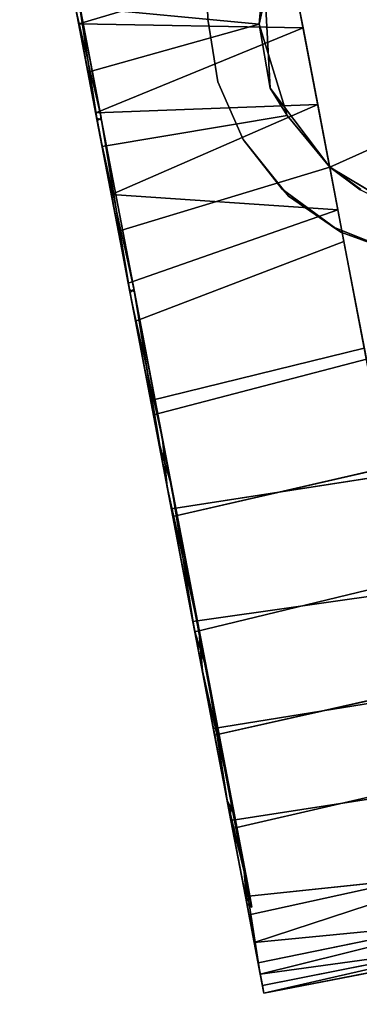
# Model space of a CAD drawing. Extents: x -263 to -71, y -8 to 69.
# Drawn here: x -184 to -183, y -5 to -3 of the extents above; entities that cross this region are included whole.
import ezdxf

# ---------------------------------------------------------------- set-up
doc = ezdxf.new("R2010")
doc.units = 0
doc.header["$LTSCALE"] = 96
doc.header["$MEASUREMENT"] = 0
for name, color, linetype in [('AFUTL-3-CTPL-FXBK', 7, 'Continuous'), ('AFUTL-3-CTPL-FXSL', 7, 'Continuous'), ('AFUTL-3-LGPT-FXSL', 7, 'Continuous'), ('AFUTL-3-TPLM-TH', 7, 'Continuous'), ('AFUTL-P', 7, 'Continuous'), ('MAIN_FURN', 7, 'Continuous')]:
    doc.layers.add(name, color=color, linetype=linetype)

# ---------------------------------------------------------------- blocks, each defined once
blk = doc.blocks.new('TR6030RCSL')
at = {"layer": 'AFUTL-3-CTPL-FXBK', "color": 47, "linetype": 'Continuous'}
for points, invisible_edges in [([(56.5241, -25.2306, 1.2358), (56.5307, -25.2646, 0.9739), (56.6696, -25.9898, 1.2806), (56.564, -25.4386, 1.2806)], 10), ([(56.5307, -25.2646, 0.9739), (56.5524, -25.3779, 0.6739), (56.5814, -25.5298, 0.4506), (56.6696, -25.9898, 1.2806)], 12), ([(56.1489, -25.8878, 0.4471), (56.1073, -25.6705, 0.3936), (56.0713, -25.4824, 0.6518), (56.098, -25.6218, 0.7986)], 5), ([(56.6696, -25.9898, 1.2806), (56.5814, -25.5298, 0.4506), (56.61, -25.6792, 0.2996), (56.643, -25.8512, 0.1761)], 9), ([(56.1477, -25.8817, 2.1088), (56.0974, -25.6185, 1.7557), (56.1, -25.6323, 2.1225), (56.128, -25.7784, 2.2672)], 10), ([(56.1489, -25.8878, 0.4471), (56.1805, -26.0525, 0.1182), (56.1454, -25.8695, 0.224), (56.1073, -25.6705, 0.3936)], 9), ([(56.1477, -25.8817, 2.1088), (56.128, -25.7784, 2.2672), (56.1599, -25.9451, 2.3862), (56.1962, -26.1344, 2.478)], 9), ([(56.7473, -26.3961, 0.0016), (56.6696, -25.9898, 1.2806), (56.643, -25.8512, 0.1761), (56.688, -26.0866, 0.0649)], 3), ([(56.2211, -26.2648, 2.3204), (56.1477, -25.8817, 2.1088), (56.1962, -26.1344, 2.478), (56.2347, -26.3359, 2.5368)], 10), ([(56.2225, -26.272, 0.2386), (56.2183, -26.2503, 0.0448), (56.1805, -26.0525, 0.1182), (56.1489, -25.8878, 0.4471)], 5), ([(56.67, -25.9911, 2.4603), (56.6696, -25.9898, 1.2806), (56.8924, -27.1541, 0.1946), (56.9318, -27.3599, 0.3556)], 10), ([(56.6696, -25.9898, 1.2806), (56.7983, -26.6627, 0.0125), (56.8466, -26.915, 0.0743), (56.8924, -27.1541, 0.1946)], 9), ([(56.6696, -25.9898, 1.2806), (56.7473, -26.3961, 0.0016), (56.7983, -26.6627, 0.0125)], 13), ([(56.7017, -26.1577, 2.5163), (56.67, -25.9911, 2.4603), (56.9318, -27.3599, 0.3556), (56.9698, -27.5584, 0.6055)], 10), ([(56.9698, -27.5584, 0.6055), (56.8016, -26.6799, 2.5461), (56.752, -26.4209, 2.5612), (56.7017, -26.1577, 2.5163)], 9), ([(56.2225, -26.272, 0.2386), (56.3055, -26.7058, 0.1965), (56.2687, -26.5134, 0), (56.2183, -26.2503, 0.0448)], 10), ([(56.2211, -26.2648, 2.3204), (56.2347, -26.3359, 2.5368), (56.2748, -26.545, 2.5607), (56.2855, -26.6011, 2.366)], 5), ([(56.3055, -26.7058, 0.1965), (56.3678, -27.0307, 0.0831), (56.3183, -26.7724, 0.0151), (56.2687, -26.5134, 0)], 9), ([(56.2855, -26.6011, 2.366), (56.2748, -26.545, 2.5607), (56.315, -26.7552, 2.5487), (56.3671, -27.0274, 2.2771)], 5), ([(56.3844, -27.1178, 0.3401), (56.4119, -27.2614, 0.2042), (56.3678, -27.0307, 0.0831), (56.3055, -26.7058, 0.1965)], 5), ([(56.3671, -27.0274, 2.2771), (56.315, -26.7552, 2.5487), (56.3633, -27.0075, 2.4869), (56.4091, -27.2466, 2.3665)], 9), ([(56.3671, -27.0274, 2.2771), (56.4091, -27.2466, 2.3665), (56.4485, -27.4524, 2.2056), (56.4398, -27.4068, 1.9703)], 5), ([(56.3844, -27.1178, 0.3401), (56.4469, -27.4441, 0.6342), (56.4519, -27.4702, 0.3732), (56.4119, -27.2614, 0.2042)], 10), ([(56.4783, -27.5677, 1.6909), (56.4398, -27.4068, 1.9703), (56.5008, -27.7255, 1.8095), (56.5143, -27.7961, 1.6077)], 2), ([(56.4398, -27.4068, 1.9703), (56.4485, -27.4524, 2.2056), (56.4811, -27.6228, 1.9966), (56.5008, -27.7255, 1.8095)], 9), ([(56.4469, -27.4441, 0.6342), (56.481, -27.6222, 1.0387), (56.489, -27.6638, 0.6271), (56.4519, -27.4702, 0.3732)], 10), ([(56.5192, -27.8216, 1.0758), (56.481, -27.6222, 1.0387), (56.4841, -27.6385, 1.4325), (56.5225, -27.8386, 1.3425)], 1), ([(56.481, -27.6222, 1.0387), (56.5192, -27.8216, 1.0758), (56.5094, -27.7707, 0.8679), (56.489, -27.6638, 0.6271)], 9)]:
    blk.add_3dface(points, dxfattribs=dict(at, invisible_edges=invisible_edges))
for points in [[(56.5814, -25.5298, 0.4506), (56.5524, -25.3779, 0.6739), (56.0713, -25.4824, 0.6518), (56.1073, -25.6705, 0.3936)], [(56.1, -25.6323, 2.1225), (56.5626, -25.441, 1.993), (56.5118, -25.6714, 2.2427)], [(56.5814, -25.5298, 0.4506), (56.1073, -25.6705, 0.3936), (56.61, -25.6792, 0.2996)], [(56.1, -25.6323, 2.1225), (56.5118, -25.6714, 2.2427), (56.128, -25.7784, 2.2672)], [(56.61, -25.6792, 0.2996), (56.1073, -25.6705, 0.3936), (56.1454, -25.8695, 0.224)], [(56.1599, -25.9451, 2.3862), (56.128, -25.7784, 2.2672), (56.5118, -25.6714, 2.2427), (56.5746, -25.8755, 2.3918)], [(56.61, -25.6792, 0.2996), (56.1454, -25.8695, 0.224), (56.643, -25.8512, 0.1761)], [(56.643, -25.8512, 0.1761), (56.1454, -25.8695, 0.224), (56.1805, -26.0525, 0.1182)], [(56.643, -25.8512, 0.1761), (56.1805, -26.0525, 0.1182), (56.688, -26.0866, 0.0649)], [(56.1962, -26.1344, 2.478), (56.1599, -25.9451, 2.3862), (56.5746, -25.8755, 2.3918), (56.67, -25.9911, 2.4603)], [(56.7017, -26.1577, 2.5163), (56.2347, -26.3359, 2.5368), (56.1962, -26.1344, 2.478), (56.67, -25.9911, 2.4603)], [(56.688, -26.0866, 0.0649), (56.1805, -26.0525, 0.1182), (56.2183, -26.2503, 0.0448)], [(56.7473, -26.3961, 0.0016), (56.688, -26.0866, 0.0649), (56.2183, -26.2503, 0.0448), (56.2687, -26.5134, 0)], [(56.752, -26.4209, 2.5612), (56.2748, -26.545, 2.5607), (56.2347, -26.3359, 2.5368), (56.7017, -26.1577, 2.5163)], [(56.7983, -26.6627, 0.0125), (56.7473, -26.3961, 0.0016), (56.2687, -26.5134, 0), (56.3183, -26.7724, 0.0151)], [(56.752, -26.4209, 2.5612), (56.8016, -26.6799, 2.5461), (56.315, -26.7552, 2.5487), (56.2748, -26.545, 2.5607)], [(56.8466, -26.915, 0.0743), (56.7983, -26.6627, 0.0125), (56.3183, -26.7724, 0.0151), (56.3678, -27.0307, 0.0831)], [(56.8016, -26.6799, 2.5461), (56.8511, -26.9382, 2.4781), (56.3633, -27.0075, 2.4869), (56.315, -26.7552, 2.5487)], [(56.8924, -27.1541, 0.1946), (56.8466, -26.915, 0.0743), (56.3678, -27.0307, 0.0831), (56.4119, -27.2614, 0.2042)], [(56.8511, -26.9382, 2.4781), (56.8952, -27.1688, 2.357), (56.4091, -27.2466, 2.3665), (56.3633, -27.0075, 2.4869)], [(56.9318, -27.3599, 0.3556), (56.8924, -27.1541, 0.1946), (56.4119, -27.2614, 0.2042), (56.4519, -27.4702, 0.3732)], [(56.8952, -27.1688, 2.357), (56.9352, -27.3776, 2.188), (56.4485, -27.4524, 2.2056), (56.4091, -27.2466, 2.3665)], [(56.9352, -27.3776, 2.188), (56.9723, -27.5713, 1.9341), (56.4811, -27.6228, 1.9966), (56.4485, -27.4524, 2.2056)], [(56.9698, -27.5584, 0.6055), (56.9318, -27.3599, 0.3556), (56.4519, -27.4702, 0.3732), (56.489, -27.6638, 0.6271)], [(56.4841, -27.6385, 1.4325), (56.4783, -27.5677, 1.6909), (56.5143, -27.7961, 1.6077), (56.5225, -27.8386, 1.3425)], [(56.9723, -27.5713, 1.9341), (56.5008, -27.7255, 1.8095), (56.4811, -27.6228, 1.9966)], [(56.9916, -27.6724, 0.8511), (56.9698, -27.5584, 0.6055), (56.489, -27.6638, 0.6271), (56.5094, -27.7707, 0.8679)], [(56.9928, -27.6782, 1.6933), (56.5008, -27.7255, 1.8095), (56.9723, -27.5713, 1.9341)], [(56.9928, -27.6782, 1.6933), (56.5143, -27.7961, 1.6077), (56.5008, -27.7255, 1.8095)], [(57.0019, -27.7262, 1.0583), (56.9916, -27.6724, 0.8511), (56.5094, -27.7707, 0.8679), (56.5192, -27.8216, 1.0758)], [(57.0025, -27.7291, 1.4854), (56.5143, -27.7961, 1.6077), (56.9928, -27.6782, 1.6933)], [(57.0025, -27.7291, 1.4854), (56.5225, -27.8386, 1.3425), (56.5143, -27.7961, 1.6077)], [(57.0057, -27.7454, 1.2726), (57.0019, -27.7262, 1.0583), (56.5192, -27.8216, 1.0758), (56.5225, -27.8386, 1.3425)], [(57.0057, -27.7454, 1.2726), (56.5225, -27.8386, 1.3425), (57.0025, -27.7291, 1.4854)]]:
    blk.add_3dface(points, dxfattribs=at)
at = {"layer": 'AFUTL-3-CTPL-FXSL', "color": 47, "linetype": 'Continuous'}
for points, invisible_edges in [([(57.3741, -25.8843, 1.2806), (57.2871, -25.3003, 1.2806), (56.564, -25.4386, 1.2806), (56.6696, -25.9898, 1.2806)], 11), ([(56.0874, -25.5142, 1.3834), (56.2308, -26.263, 0.2408), (56.1574, -25.8798, 0.4524), (56.0983, -25.5712, 0.8942)], 1), ([(56.1586, -25.8859, 2.1141), (56.2308, -26.263, 0.2408), (56.0874, -25.5142, 1.3834), (56.1077, -25.6199, 1.7626)], 3), ([(56.3152, -26.704, 2.3647), (56.2308, -26.263, 0.2408), (56.1586, -25.8859, 2.1141), (56.2321, -26.2701, 2.3226)], 3), ([(57.3466, -25.9249, 1.2806), (57.3741, -25.8843, 1.2806), (56.6696, -25.9898, 1.2806), (56.7395, -26.0412, 1.2806)], 10), ([(56.4852, -27.5921, 0.936), (56.4494, -27.405, 0.5909), (56.3768, -27.0256, 0.284), (56.2308, -26.263, 0.2408)], 4), ([(56.4565, -27.4422, 1.927), (56.2308, -26.263, 0.2408), (56.3152, -26.704, 2.3647), (56.3941, -27.1159, 2.2211)], 3), ([(56.2308, -26.263, 0.2408), (56.3768, -27.0256, 0.284), (56.2952, -26.5993, 0.1952)], 1), ([(56.2308, -26.263, 0.2408), (56.4565, -27.4422, 1.927), (56.4783, -27.5677, 1.6909)], 1)]:
    blk.add_3dface(points, dxfattribs=dict(at, invisible_edges=invisible_edges))
for points in [[(56.5118, -25.6714, 2.2427), (56.5626, -25.441, 1.993), (56.5221, -25.5517, 2.47)], [(56.5118, -25.6714, 2.2427), (56.5221, -25.5517, 2.47), (56.5367, -25.8144, 2.4698)], [(56.5221, -25.5517, 2.47), (57.4508, -25.6412, 2.4699), (56.67, -25.9911, 2.4603), (56.5367, -25.8144, 2.4698)], [(56.67, -25.9911, 2.4603), (57.4508, -25.6412, 2.4699), (57.163, -26.0831, 2.4699), (56.8373, -26.0913, 2.47)], [(56.5367, -25.8144, 2.4698), (56.5746, -25.8755, 2.3918), (56.5118, -25.6714, 2.2427)], [(56.67, -25.9911, 2.4603), (56.5746, -25.8755, 2.3918), (56.5367, -25.8144, 2.4698)], [(56.67, -25.9911, 2.4603), (56.7382, -26.042, 2.3768), (56.7395, -26.0412, 1.2806), (56.6696, -25.9898, 1.2806)], [(56.8373, -26.0913, 2.47), (56.7382, -26.042, 2.3768), (56.67, -25.9911, 2.4603)], [(56.2308, -26.263, 0.2408), (56.4783, -27.5677, 1.6909), (56.4956, -27.6462, 1.3263), (56.4852, -27.5921, 0.936)]]:
    blk.add_3dface(points, dxfattribs=at)
at = {"layer": 'AFUTL-3-LGPT-FXSL', "color": 30, "linetype": 'Continuous'}
for points, invisible_edges in [([(56.178, -17.7103, 7.7619), (57.748, -17.7103, 7.7619), (56.9555, -26.1969, 3.804), (56.3968, -25.6601, 4.0543)], 6), ([(56.4188, -25.7998, 2.47), (57.5488, -24.9497, 2.47), (56.3773, -24.9497, 2.47), (56.3968, -25.6601, 2.47)], 1), ([(56.4188, -25.7998, 2.47), (56.4756, -25.9293, 2.47), (57.5488, -24.9497, 2.47)], 14), ([(57.5488, -24.9497, 2.47), (56.4756, -25.9293, 2.47), (56.5634, -26.04, 2.47), (56.6766, -26.1248, 2.47)], 9), ([(57.5488, -24.9497, 2.47), (56.6766, -26.1248, 2.47), (56.8076, -26.178, 2.47), (56.9627, -26.1976, 2.47)], 9), ([(56.6945, -26.1367, 3.8321), (56.5773, -26.0557, 3.8696), (56.4188, -25.7998, 3.9892), (56.3968, -25.6601, 4.0543)], 10), ([(56.9555, -26.1969, 3.804), (56.8279, -26.1849, 3.8096), (56.6945, -26.1367, 3.8321), (56.3968, -25.6601, 4.0543)], 12), ([(56.4756, -25.9293, 3.9288), (56.4188, -25.7998, 3.9892), (56.5773, -26.0557, 3.8696)], 2)]:
    blk.add_3dface(points, dxfattribs=dict(at, invisible_edges=invisible_edges))
for points in [[(56.1574, -25.8798, 0.4524), (56.098, -25.6218, 0.7986), (56.0983, -25.5712, 0.8942)], [(56.1077, -25.6199, 1.7626), (56.0974, -25.6185, 1.7557), (56.1477, -25.8817, 2.1088)], [(56.1077, -25.6199, 1.7626), (56.1477, -25.8817, 2.1088), (56.1586, -25.8859, 2.1141)], [(56.4188, -25.7998, 3.9892), (56.4188, -25.7998, 2.47), (56.3968, -25.6601, 2.47), (56.3968, -25.6601, 4.0543)], [(56.4188, -25.7998, 3.9892), (56.4756, -25.9293, 3.9288), (56.4756, -25.9293, 2.47), (56.4188, -25.7998, 2.47)], [(56.1586, -25.8859, 2.1141), (56.1477, -25.8817, 2.1088), (56.2211, -26.2648, 2.3204)], [(56.1586, -25.8859, 2.1141), (56.2211, -26.2648, 2.3204), (56.2321, -26.2701, 2.3226)], [(56.4756, -25.9293, 3.9288), (56.5773, -26.0557, 3.8696), (56.5634, -26.04, 2.47), (56.4756, -25.9293, 2.47)], [(56.5634, -26.04, 2.47), (56.5773, -26.0557, 3.8696), (56.6945, -26.1367, 3.8321), (56.6766, -26.1248, 2.47)], [(56.6766, -26.1248, 2.47), (56.6945, -26.1367, 3.8321), (56.8279, -26.1849, 3.8096), (56.8076, -26.178, 2.47)], [(56.2321, -26.2701, 2.3226), (56.2211, -26.2648, 2.3204), (56.2855, -26.6011, 2.366)], [(56.2952, -26.5993, 0.1952), (56.3055, -26.7058, 0.1965), (56.2308, -26.263, 0.2408)], [(56.2321, -26.2701, 2.3226), (56.2855, -26.6011, 2.366), (56.3152, -26.704, 2.3647)], [(56.3152, -26.704, 2.3647), (56.2855, -26.6011, 2.366), (56.3671, -27.0274, 2.2771)], [(56.3768, -27.0256, 0.284), (56.3055, -26.7058, 0.1965), (56.2952, -26.5993, 0.1952)], [(56.3768, -27.0256, 0.284), (56.3844, -27.1178, 0.3401), (56.3055, -26.7058, 0.1965)], [(56.3152, -26.704, 2.3647), (56.3671, -27.0274, 2.2771), (56.3941, -27.1159, 2.2211)], [(56.4494, -27.405, 0.5909), (56.3844, -27.1178, 0.3401), (56.3768, -27.0256, 0.284)], [(56.3941, -27.1159, 2.2211), (56.3671, -27.0274, 2.2771), (56.4398, -27.4068, 1.9703)], [(56.4494, -27.405, 0.5909), (56.4469, -27.4441, 0.6342), (56.3844, -27.1178, 0.3401)], [(56.3941, -27.1159, 2.2211), (56.4398, -27.4068, 1.9703), (56.4565, -27.4422, 1.927)], [(56.4565, -27.4422, 1.927), (56.4398, -27.4068, 1.9703), (56.4783, -27.5677, 1.6909)], [(56.4852, -27.5921, 0.936), (56.4469, -27.4441, 0.6342), (56.4494, -27.405, 0.5909)], [(56.4852, -27.5921, 0.936), (56.481, -27.6222, 1.0387), (56.4469, -27.4441, 0.6342)], [(56.4783, -27.5677, 1.6909), (56.4841, -27.6385, 1.4325), (56.4956, -27.6462, 1.3263)], [(56.4956, -27.6462, 1.3263), (56.481, -27.6222, 1.0387), (56.4852, -27.5921, 0.936)], [(56.4956, -27.6462, 1.3263), (56.4841, -27.6385, 1.4325), (56.481, -27.6222, 1.0387)]]:
    blk.add_3dface(points, dxfattribs=at)
at = {"layer": 'AFUTL-3-TPLM-TH', "color": 42, "linetype": 'Continuous'}
for points, invisible_edges in [([(0.0591, -29.9417, 28.8546), (59.9409, -0.0599, 28.8546), (59.9409, -29.9417, 28.8546)], 1), ([(0.0591, -29.9417, 28.8546), (0.0591, -0.0599, 28.8546), (59.9409, -0.0599, 28.8546)], 12), ([(0.0591, -29.9417, 27.8467), (59.9409, -0.0599, 27.8467), (0.0591, -0.0599, 27.8467)], 1), ([(0.0591, -29.9417, 27.8467), (59.9409, -29.9417, 27.8467), (59.9409, -0.0599, 27.8467)], 12)]:
    blk.add_3dface(points, dxfattribs=dict(at, invisible_edges=invisible_edges))
at = {"layer": 'AFUTL-P', "color": 1, "linetype": 'Continuous'}
for p, q in [((56.6696, -25.9898), (56.5307, -25.2646)), ((56.5118, -25.6714), (56.5626, -25.441)), ((56.6696, -25.9898), (56.564, -25.4386)), ((56.0713, -25.4824), (56.1073, -25.6705)), ((56.5814, -25.5298), (56.1073, -25.6705)), ((56.5814, -25.5298), (56.61, -25.6792)), ((56.1574, -25.8798), (56.0983, -25.5712)), ((56.5221, -25.5517), (56.5118, -25.6714)), ((56.5221, -25.5517), (56.5367, -25.8144)), ((56.0974, -25.6185), (56.1477, -25.8817)), ((56.1489, -25.8878), (56.098, -25.6218)), ((56.1574, -25.8798), (56.098, -25.6218)), ((56.1477, -25.8817), (56.1, -25.6323)), ((56.128, -25.7784), (56.1, -25.6323)), ((56.2308, -26.263), (56.1077, -25.6199)), ((56.1077, -25.6199), (56.1477, -25.8817)), ((56.1077, -25.6199), (56.1586, -25.8859)), ((56.4188, -25.7998), (56.3968, -25.6601)), ((56.1073, -25.6705), (56.1454, -25.8695)), ((56.1489, -25.8878), (56.1073, -25.6705)), ((56.128, -25.7784), (56.5118, -25.6714)), ((56.5367, -25.8144), (56.5118, -25.6714)), ((56.5746, -25.8755), (56.5118, -25.6714)), ((56.6696, -25.9898), (56.61, -25.6792)), ((56.1599, -25.9451), (56.128, -25.7784)), ((56.4756, -25.9293), (56.4188, -25.7998)), ((56.5367, -25.8144), (56.67, -25.9911)), ((56.5367, -25.8144), (56.5746, -25.8755)), ((56.643, -25.8512), (56.688, -26.0866)), ((56.1454, -25.8695), (56.1805, -26.0525)), ((56.1489, -25.8878), (56.1454, -25.8695)), ((56.1586, -25.8859), (56.1477, -25.8817)), ((56.1477, -25.8817), (56.2211, -26.2648)), ((56.1574, -25.8798), (56.1489, -25.8878)), ((56.2308, -26.263), (56.1574, -25.8798)), ((56.1599, -25.9451), (56.5746, -25.8755)), ((56.67, -25.9911), (56.5746, -25.8755)), ((56.2308, -26.263), (56.1489, -25.8878)), ((56.2225, -26.272), (56.1489, -25.8878)), ((56.1586, -25.8859), (56.2321, -26.2701)), ((56.1586, -25.8859), (56.2211, -26.2648)), ((56.1962, -26.1344), (56.1599, -25.9451)), ((56.4756, -25.9293), (56.5773, -26.0557)), ((56.4756, -25.9293), (56.5634, -26.04)), ((56.1962, -26.1344), (56.67, -25.9911)), ((56.7395, -26.0412), (56.6696, -25.9898)), ((56.6696, -25.9898), (56.67, -25.9911)), ((56.7382, -26.042), (56.67, -25.9911)), ((56.8373, -26.0913), (56.67, -25.9911)), ((56.9318, -27.3599), (56.67, -25.9911)), ((56.7017, -26.1577), (56.67, -25.9911)), ((56.1805, -26.0525), (56.2183, -26.2503)), ((56.2225, -26.272), (56.1805, -26.0525)), ((56.5773, -26.0557), (56.5634, -26.04)), ((56.6945, -26.1367), (56.5634, -26.04)), ((56.5634, -26.04), (56.6766, -26.1248)), ((56.6945, -26.1367), (56.5773, -26.0557)), ((56.688, -26.0866), (56.2183, -26.2503)), ((56.688, -26.0866), (56.7473, -26.3961)), ((56.2347, -26.3359), (56.1962, -26.1344)), ((56.6945, -26.1367), (56.6766, -26.1248)), ((56.8279, -26.1849), (56.6766, -26.1248)), ((56.6766, -26.1248), (56.8076, -26.178)), ((56.8279, -26.1849), (56.6945, -26.1367)), ((56.7017, -26.1577), (56.2347, -26.3359)), ((56.9318, -27.3599), (56.7017, -26.1577)), ((56.9698, -27.5584), (56.7017, -26.1577)), ((56.752, -26.4209), (56.7017, -26.1577)), ((56.2183, -26.2503), (56.2687, -26.5134)), ((56.2321, -26.2701), (56.2211, -26.2648)), ((56.2211, -26.2648), (56.2347, -26.3359)), ((56.2211, -26.2648), (56.2855, -26.6011)), ((56.2308, -26.263), (56.2225, -26.272)), ((56.2952, -26.5993), (56.2225, -26.272)), ((56.3055, -26.7058), (56.2225, -26.272)), ((56.2225, -26.272), (56.2687, -26.5134)), ((56.2308, -26.263), (56.4783, -27.5677)), ((56.2308, -26.263), (56.3941, -27.1159)), ((56.2952, -26.5993), (56.2308, -26.263)), ((56.2321, -26.2701), (56.3152, -26.704)), ((56.2321, -26.2701), (56.2855, -26.6011)), ((56.2748, -26.545), (56.2347, -26.3359)), ((56.2855, -26.6011), (56.2347, -26.3359)), ((56.7473, -26.3961), (56.2687, -26.5134)), ((56.752, -26.4209), (56.2748, -26.545)), ((56.2687, -26.5134), (56.3183, -26.7724)), ((56.315, -26.7552), (56.2748, -26.545)), ((56.2855, -26.6011), (56.3671, -27.0274)), ((56.3152, -26.704), (56.2855, -26.6011)), ((56.2952, -26.5993), (56.3055, -26.7058)), ((56.3768, -27.0256), (56.2952, -26.5993)), ((56.7983, -26.6627), (56.3183, -26.7724)), ((56.8016, -26.6799), (56.315, -26.7552)), ((56.3055, -26.7058), (56.3844, -27.1178)), ((56.3768, -27.0256), (56.3055, -26.7058)), ((56.3152, -26.704), (56.3671, -27.0274)), ((56.3152, -26.704), (56.3941, -27.1159)), ((56.3633, -27.0075), (56.315, -26.7552)), ((56.3183, -26.7724), (56.3678, -27.0307)), ((56.8466, -26.915), (56.3678, -27.0307)), ((56.8511, -26.9382), (56.3633, -27.0075)), ((56.4091, -27.2466), (56.3633, -27.0075)), ((56.3768, -27.0256), (56.3844, -27.1178)), ((56.4494, -27.405), (56.3768, -27.0256)), ((56.3671, -27.0274), (56.4398, -27.4068)), ((56.3941, -27.1159), (56.3671, -27.0274)), ((56.3671, -27.0274), (56.4091, -27.2466)), ((56.3678, -27.0307), (56.4119, -27.2614)), ((56.4494, -27.405), (56.3844, -27.1178)), ((56.3844, -27.1178), (56.4469, -27.4441)), ((56.3844, -27.1178), (56.4519, -27.4702)), ((56.3844, -27.1178), (56.4119, -27.2614)), ((56.3941, -27.1159), (56.4565, -27.4422)), ((56.3941, -27.1159), (56.4398, -27.4068)), ((56.8924, -27.1541), (56.4119, -27.2614)), ((56.8952, -27.1688), (56.4091, -27.2466)), ((56.4485, -27.4524), (56.4091, -27.2466)), ((56.4119, -27.2614), (56.4519, -27.4702)), ((56.9352, -27.3776), (56.4485, -27.4524)), ((56.9318, -27.3599), (56.4519, -27.4702)), ((56.4565, -27.4422), (56.4398, -27.4068)), ((56.4398, -27.4068), (56.4783, -27.5677)), ((56.4494, -27.405), (56.4469, -27.4441)), ((56.4852, -27.5921), (56.4494, -27.405)), ((56.4469, -27.4441), (56.481, -27.6222)), ((56.4852, -27.5921), (56.4469, -27.4441)), ((56.4469, -27.4441), (56.4519, -27.4702)), ((56.4565, -27.4422), (56.4783, -27.5677)), ((56.4811, -27.6228), (56.4485, -27.4524)), ((56.4519, -27.4702), (56.489, -27.6638)), ((56.4956, -27.6462), (56.4783, -27.5677)), ((56.4783, -27.5677), (56.5143, -27.7961)), ((56.4783, -27.5677), (56.4841, -27.6385)), ((56.9723, -27.5713), (56.4811, -27.6228)), ((56.9698, -27.5584), (56.489, -27.6638)), ((56.4852, -27.5921), (56.481, -27.6222)), ((56.4852, -27.5921), (56.4956, -27.6462)), ((56.481, -27.6222), (56.4841, -27.6385)), ((56.4956, -27.6462), (56.481, -27.6222)), ((56.481, -27.6222), (56.5094, -27.7707)), ((56.481, -27.6222), (56.5225, -27.8386)), ((56.5008, -27.7255), (56.4811, -27.6228)), ((56.4956, -27.6462), (56.4841, -27.6385)), ((56.4841, -27.6385), (56.5143, -27.7961)), ((56.489, -27.6638), (56.5094, -27.7707)), ((56.9916, -27.6724), (56.5094, -27.7707)), ((56.5143, -27.7961), (56.5008, -27.7255)), ((57.0019, -27.7262), (56.5192, -27.8216)), ((57.0057, -27.7454), (56.5225, -27.8386)), ((56.5094, -27.7707), (56.5192, -27.8216)), ((56.5225, -27.8386), (56.5143, -27.7961)), ((56.5192, -27.8216), (56.5225, -27.8386))]:
    blk.add_line(p, q, dxfattribs=at)

msp = doc.modelspace()

# ---------------------------------------------------------------- block references
at = {"layer": 'MAIN_FURN', "linetype": 'Continuous'}
msp.add_blockref('TR6030RCSL', (-240, 22.99777), dxfattribs=at)

doc.saveas('drawing.dxf')
